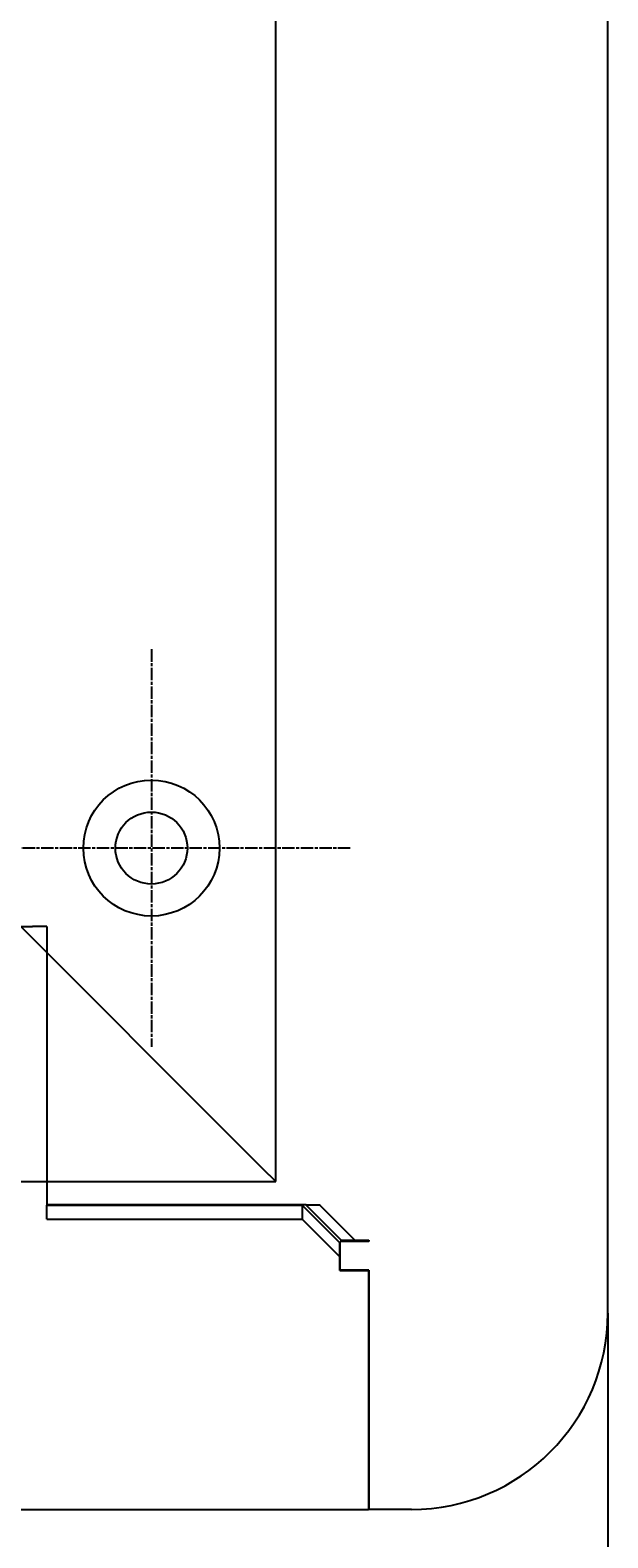
# Model space of a CAD drawing. Extents: x 361 to 1471, y 61 to 1604.
# Drawn here: x 1338 to 1382, y 289 to 404 of the extents above; entities that cross this region are included whole.
import ezdxf

# ---------------------------------------------------------------- set-up
doc = ezdxf.new("R2010")
doc.units = 0
doc.header["$LTSCALE"] = 4
doc.linetypes.add('CENTER', pattern=[50.8, 31.75, -6.35, 6.35, -6.35])
doc.linetypes.add('CHAIN', pattern=[0.3543, 0.2362, -0.0295, 0.0591, -0.0295])
for name, color, linetype in [('AM_0', 7, 'CONTINUOUS'), ('AM_5', 3, 'CONTINUOUS'), ('AM_7', 1, 'CENTER')]:
    doc.layers.add(name, color=color, linetype=linetype)
doc.styles.get("Standard").update_dxf_attribs({"font": 'simplex.shx', "width": 0.75})
doc.dimstyles.get("Standard").update_dxf_attribs({"dimtxt": 0.18, "dimasz": 0.18, "dimexe": 0.18, "dimexo": 0.0625, "dimgap": 0.09, "dimtad": 0, "dimtih": 1, "dimtoh": 1, "dimzin": 0, "dimcen": 0.09, "dimazin": 3, "dimtfac": 1, "dimtofl": 0, "dimtmove": 0, "dimatfit": 3})

# ---------------------------------------------------------------- blocks, each defined once
blk = doc.blocks.new('*U58')
at = {"layer": 'AM_5', "color": 3, "width": 0.75}
blk.add_text('900', height=17.5, dxfattribs=at).set_placement((914.86, 73.83))
blk = doc.blocks.new('*D51')
at = {"layer": 'AM_5'}
for p, q in [((481.35, 306.06), (481.35, 61.33)), ((1382.11, 306.06), (1382.11, 61.33)), ((498.85, 66.33), (1364.61, 66.33))]:
    blk.add_line(p, q, dxfattribs=at)
for points in [[(498.85, 69.24), (498.85, 63.41), (481.35, 66.33)], [(1364.61, 69.24), (1364.61, 63.41), (1382.11, 66.33)]]:
    blk.add_solid(points, dxfattribs=at)
blk.add_blockref('*U58', (0, 0), dxfattribs=at)

msp = doc.modelspace()

# ---------------------------------------------------------------- linework, layer by layer
at = {"layer": 'AM_0'}
for p, q in [((1382.11, 306.06, -1948.34), (1382.11, 1146.06, -1448.84)), ((1356.73, 316.14, -1948.34), (1356.73, 1135.98, -1448.84)), ((1332.73, 340.14, -1948.34), (1355.73, 317.14, -1948.34)), ((1355.73, 317.14, -1948.34), (1332.73, 340.14, -1948.34)), ((1336.33, 335.64, -1948.34), (1338.15, 335.64, -1948.34)), ((1339.23, 335.64, -1948.34), (1338.15, 335.64, -1948.34)), ((1339.23, 335.64, -1948.34), (1339.23, 316.14, -1948.34)), ((1356.73, 316.14, -1948.34), (1355.73, 317.14, -1948.34)), ((1355.73, 317.14, -1948.34), (1356.73, 316.14, -1948.34)), ((506.73, 316.14, -1948.34), (1356.73, 316.14, -1948.34)), ((1339.23, 316.14, -1948.34), (1339.23, 314.63, -1948.34)), ((1339.23, 314.63, -1948.34), (1339.23, 314.32, -1948.34)), ((1357.99, 314.34, -1948.34), (1339.23, 314.34, -1948.34)), ((1339.23, 313.26, -1948.34), (1339.23, 314.32, -1948.34)), ((1339.23, 314.32, -1948.34), (1358.75, 314.32, -1948.34)), ((1359.05, 314.34, -1948.34), (1357.99, 314.34, -1948.34)), ((1358.75, 314.32, -1948.34), (1358.75, 313.26, -1948.34)), ((1361.63, 311.44, -1948.34), (1358.75, 314.32, -1948.34)), ((1359.05, 314.34, -1948.34), (1359.05, 314.33, -1948.34)), ((1359.05, 314.34, -1948.34), (1360.11, 314.34, -1948.34)), ((1359.05, 314.33, -1948.34), (1361.73, 311.64, -1948.34)), ((1360.11, 314.33, -1948.34), (1359.05, 314.33, -1948.34)), ((1360.11, 314.34, -1948.34), (1360.11, 314.33, -1948.34)), ((1362.79, 311.64, -1948.34), (1360.11, 314.33, -1948.34)), ((1339.23, 313.26, -1948.34), (1358.75, 313.26, -1948.34)), ((1358.75, 313.26, -1948.34), (1361.63, 310.38, -1948.34)), ((1361.63, 309.32, -1948.34), (1361.63, 311.44, -1948.34)), ((1363.85, 311.54, -1948.34), (1361.65, 311.54, -1948.34)), ((1361.65, 309.36, -1948.34), (1361.65, 311.54, -1948.34)), ((1361.73, 311.64, -1948.34), (1363.85, 311.64, -1948.34)), ((1363.85, 311.64, -1948.34), (1363.85, 311.54, -1948.34)), ((1361.63, 309.32, -1948.34), (1363.83, 309.32, -1948.34)), ((1363.85, 309.36, -1948.34), (1361.65, 309.36, -1948.34)), ((1363.83, 309.32, -1948.34), (1363.83, 291.06, -1948.34)), ((1363.85, 309.36, -1948.34), (1363.85, 291.06, -1948.34)), ((499.63, 291.06, -1948.34), (1363.83, 291.06, -1948.34)), ((1367.11, 291.06, -1948.34), (1363.85, 291.06, -1948.34))]:
    msp.add_line(p, q, dxfattribs=at)
for radius in [5.2, 2.75]:
    msp.add_circle((1347.23, 341.64, -1948.34), radius, dxfattribs=at)
msp.add_arc((1367.11, 306.06, -1948.34), 15, 270, 0, dxfattribs=at)
at = {"layer": 'AM_7', "linetype": 'CHAIN'}
for p, q in [((1347.23, 356.84, -1948.34), (1347.23, 326.44, -1948.34)), ((1362.43, 341.64, -1948.34), (1332.03, 341.64, -1948.34))]:
    msp.add_line(p, q, dxfattribs=at)

# ---------------------------------------------------------------- dimensions: what is measured, and where the dimension line sits
at = {"layer": 'AM_5'}
dim = msp.add_linear_dim(base=(1382.11, 66.33, -849.29), p1=(481.35, 306.06, -849.29), p2=(1382.11, 306.06, -849.29), text='{\\Fsimplex|c238;900}', dimstyle='Standard', override={"dimdec": 0, "dimtp": 0, "dimtm": 0, "dimtfac": 1}, dxfattribs=at)
dim.commit()
dim.dimension.update_dxf_attribs({"geometry": '*D51', "text_midpoint": (931.73, 66.33, -849.29), "dimtype": 128})

doc.saveas('drawing.dxf')
